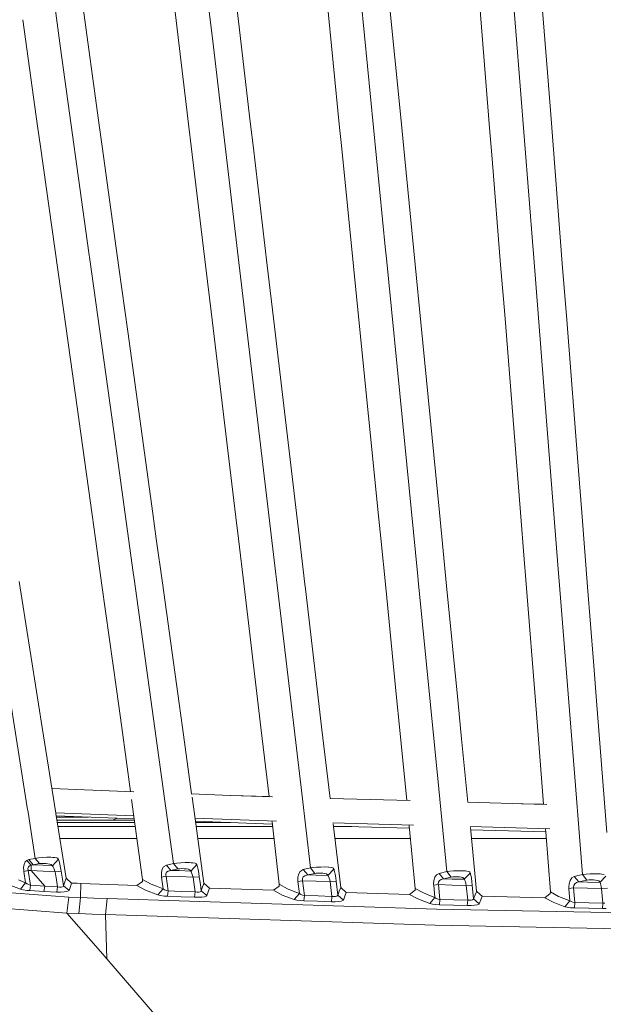
# Model space of a CAD drawing. Units: millimetres. Extents: x -1518 to 1525, y -385 to 3545.
# Drawn here: x -393 to -190, y 1375 to 1719 of the extents above; entities that cross this region are included whole.
import ezdxf

# ---------------------------------------------------------------- set-up
doc = ezdxf.new("R2010")
doc.units = ezdxf.units.MM
doc.layers.add('1', color=7, linetype='Continuous', true_color=0xffffff)
doc.styles.add('blockfont', font='simplex.shx')
doc.dimstyles.get("Standard").update_dxf_attribs({"dimtxt": 0.18, "dimasz": 0.18, "dimexe": 0.18, "dimexo": 0.0625, "dimgap": 0.09, "dimtad": 0, "dimtih": 1, "dimtoh": 1, "dimdec": 4, "dimzin": 0, "dimdsep": 46, "dimtxsty": 'Standard', "dimcen": 0.09, "dimadec": 0, "dimazin": 0, "dimtfac": 1, "dimtdec": 4, "dimtofl": 0, "dimtmove": 0, "dimatfit": 3, "dimfxl": 1, "dimtolj": 1, "dimtzin": 0, "dimarcsym": 0})

# ---------------------------------------------------------------- blocks, each defined once
blk = doc.blocks.new('_U0')
at = {"layer": '1', "color": 18, "lineweight": 13}
for p, q in [((-887, 1448.4125), (-887, 35.964983)), ((887, 1448.4125), (887, 35.964983)), ((28.125, 86.014983), (3.125, 86.014983)), ((3.125, 86.014983), (3.125, -7.735017)), ((259.791667, 86.014983), (234.791667, 86.014983)), ((259.791667, -7.735017), (259.791667, 86.014983)), ((-887, 39.139983), (-261.379167, 39.139983)), ((887, 39.139983), (261.379167, 39.139983)), ((3.125, -7.735017), (28.125, -7.735017)), ((234.791667, -7.735017), (259.791667, -7.735017))]:
    blk.add_line(p, q, dxfattribs=at)
at = {"layer": '1', "color": 18, "lineweight": 70}
for points in [[(-887, 39.139983), (-837.000049, 52.537443), (-836.999951, 25.742524)], [(887, 39.139983), (837.000049, 25.742524), (836.999951, 52.537443)]]:
    blk.add_solid(points, dxfattribs=at)
at = {"layer": '1', "color": 18, "linetype": 'Continuous', "lineweight": 13, "char_height": 50, "attachment_point": 7, "line_spacing_factor": 0.903614, "style": 'blockfont'}
for s, insert in [('\\W1.3321;69.8', (-257.141667, 0.24415)), ('\\W1.1442;1774', (27.65, 0.24415))]:
    blk.add_mtext(s, dxfattribs=dict(at, insert=insert))
blk = doc.blocks.new('_U2')
at = {"layer": '1', "color": 18, "lineweight": 13}
for p, q in [((28.12498, 3264.696305), (3.12498, 3264.696305)), ((3.12498, 3264.696305), (3.12498, 3170.946305)), ((259.791647, 3264.696305), (234.791647, 3264.696305)), ((259.791647, 3170.946305), (259.791647, 3264.696305)), ((-1203.719039, 1610.891688), (-1203.719039, 3220.996305)), ((1203.719, 1610.891688), (1203.719, 3220.996305)), ((-1203.719039, 3217.821305), (-261.379186, 3217.821305)), ((1203.719, 3217.821305), (261.379147, 3217.821305)), ((3.12498, 3170.946305), (28.12498, 3170.946305)), ((234.791647, 3170.946305), (259.791647, 3170.946305))]:
    blk.add_line(p, q, dxfattribs=at)
at = {"layer": '1', "color": 18, "lineweight": 70}
for points in [[(-1203.719039, 3217.821305), (-1153.719089, 3231.218764), (-1153.71899, 3204.423845)], [(1203.719, 3217.821305), (1153.719049, 3204.423845), (1153.718951, 3231.218764)]]:
    blk.add_solid(points, dxfattribs=at)
at = {"layer": '1', "color": 18, "linetype": 'Continuous', "lineweight": 13, "char_height": 50, "attachment_point": 7, "line_spacing_factor": 0.903614, "style": 'blockfont'}
for s, insert in [('\\W1.3321;94.8', (-257.141686, 3178.925471)), ('\\W1.1591;2407', (27.64998, 3178.925471))]:
    blk.add_mtext(s, dxfattribs=dict(at, insert=insert))

msp = doc.modelspace()

# ---------------------------------------------------------------- linework, layer by layer
at = {"layer": '1', "color": 18, "linetype": 'Continuous', "lineweight": 13}
for p, q in [((-326.023926, 1711.102484), (-330.291648, 1747.160209)), ((-273.174127, 1713.08553), (-276.694019, 1748.823656)), ((-220.412259, 1714.58113), (-223.204424, 1750.059022)), ((-378.976514, 1708.646534), (-384.032627, 1745.201124)), ((-281.82589, 1681.087969), (-288.02516, 1743.442429)), ((-334.279676, 1681.273816), (-341.500779, 1741.82917)), ((-260.556107, 1684.49795), (-266.124954, 1741.284026)), ((-209.455092, 1700.2542), (-212.795724, 1742.927326)), ((-319.530536, 1739.05815), (-312.917908, 1682.985423)), ((-373.034825, 1736.341728), (-365.418037, 1681.100486)), ((-229.573925, 1680.900691), (-232.957398, 1723.378537)), ((-386.981507, 1681.540845), (-392.142278, 1718.623235)), ((-265.801718, 1638.232229), (-273.174127, 1713.08553)), ((-220.412259, 1714.58113), (-214.418833, 1638.427494)), ((-326.023926, 1711.102484), (-317.362358, 1637.921212)), ((-378.976514, 1708.646534), (-369.12175, 1637.398837)), ((-208.304708, 1685.559271), (-209.455092, 1700.2542)), ((-208.304708, 1685.559271), (-204.256748, 1633.696316)), ((-311.953743, 1674.793718), (-312.917908, 1682.985423)), ((-260.556107, 1684.49795), (-259.145354, 1670.078752)), ((-386.981507, 1681.540845), (-385.992845, 1674.481748)), ((-364.506741, 1674.480675), (-365.418037, 1681.100486)), ((-334.279676, 1681.273816), (-333.463927, 1674.482344)), ((-281.82589, 1681.087969), (-281.19569, 1674.801228)), ((-229.573925, 1680.900691), (-228.704114, 1670.090793)), ((-311.953743, 1674.793718), (-307.02283, 1632.899163)), ((-281.19569, 1674.801228), (-276.979138, 1632.736085)), ((-385.992845, 1674.481748), (-379.959364, 1631.401775)), ((-364.506741, 1674.480675), (-358.69055, 1632.230161)), ((-333.463927, 1674.482344), (-328.38278, 1632.179735)), ((-255.55182, 1633.349655), (-259.145354, 1670.078752)), ((-228.704114, 1670.090793), (-225.735326, 1633.195279)), ((-368.800749, 1635.078071), (-369.12175, 1637.398837)), ((-317.126025, 1635.924337), (-317.362358, 1637.921212)), ((-265.637626, 1636.56616), (-265.801718, 1638.232229)), ((-214.314167, 1637.097357), (-214.418833, 1638.427494)), ((-209.840675, 1580.256341), (-214.314167, 1637.097357)), ((-360.50575, 1575.106857), (-368.800749, 1635.078071)), ((-310.18125, 1577.248452), (-317.126025, 1635.924337)), ((-259.965275, 1578.973887), (-265.637626, 1636.56616)), ((-204.256748, 1633.696316), (-202.71719, 1613.971231)), ((-378.026058, 1617.597578), (-379.959364, 1631.401775)), ((-358.69055, 1632.230161), (-355.628212, 1609.984396)), ((-326.544155, 1616.872309), (-328.38278, 1632.179735)), ((-307.02283, 1632.899163), (-304.525484, 1611.680863)), ((-275.332321, 1616.307137), (-276.979138, 1632.736085)), ((-253.564213, 1613.034604), (-255.55182, 1633.349655)), ((-224.336614, 1615.812419), (-225.735326, 1633.195279)), ((-373.268385, 1583.617208), (-378.026058, 1617.597578)), ((-317.940344, 1545.212505), (-326.544155, 1616.872309)), ((-268.138696, 1544.526575), (-275.332321, 1616.307137)), ((-247.083922, 1546.817539), (-253.564213, 1613.034604)), ((-218.554725, 1543.931959), (-224.336614, 1615.812419)), ((-198.620577, 1561.499713), (-202.71719, 1613.971231)), ((-355.628212, 1609.984396), (-346.883525, 1546.479462)), ((-304.525484, 1611.680863), (-304.400024, 1610.615252)), ((-304.400021, 1610.615229), (-296.871563, 1546.671627)), ((-373.268385, 1583.617208), (-368.012597, 1546.079157)), ((-259.965275, 1578.973887), (-254.616653, 1524.668218)), ((-209.840675, 1580.256341), (-205.424537, 1524.143936)), ((-310.18125, 1577.248452), (-304.042478, 1525.382163)), ((-360.50575, 1575.106857), (-353.712966, 1525.996687)), ((-197.475259, 1546.830056), (-198.620577, 1561.499713)), ((-368.012597, 1546.079157), (-366.838654, 1537.644384)), ((-345.663955, 1537.642239), (-346.883525, 1546.479462)), ((-317.940344, 1545.212505), (-317.038258, 1537.645696)), ((-295.835127, 1537.891267), (-296.871563, 1546.671627)), ((-268.138696, 1544.526575), (-267.480184, 1537.896154)), ((-247.083922, 1546.817539), (-245.775242, 1533.488037)), ((-197.475259, 1546.830056), (-195.45037, 1520.999553)), ((-218.554725, 1543.931959), (-217.724596, 1533.493878)), ((-366.838654, 1537.644384), (-364.587625, 1521.470906)), ((-343.545039, 1522.287967), (-345.663955, 1537.642239)), ((-317.038258, 1537.645696), (-315.0705, 1521.140339)), ((-295.835127, 1537.891267), (-293.944319, 1521.872761)), ((-267.480184, 1537.896154), (-265.770962, 1520.686151)), ((-244.581868, 1521.3331), (-245.775242, 1533.488037)), ((-217.724596, 1533.493878), (-216.686477, 1520.44058)), ((-390.592297, 1443.989873), (-403.276523, 1524.074914)), ((-353.712966, 1525.996687), (-353.401204, 1523.742678)), ((-304.042478, 1525.382163), (-303.816219, 1523.470403)), ((-254.616653, 1524.668218), (-254.462455, 1523.102762)), ((-205.424537, 1524.143936), (-205.328946, 1522.929313)), ((-386.696954, 1480.057001), (-393.447091, 1522.75634)), ((-359.557767, 1485.331535), (-364.587625, 1521.470906)), ((-342.807134, 1447.149873), (-353.401204, 1523.742678)), ((-343.545039, 1522.287967), (-337.741007, 1480.230689)), ((-310.610791, 1483.732223), (-315.0705, 1521.140339)), ((-295.003166, 1449.009299), (-303.816219, 1523.470403)), ((-293.752749, 1520.249845), (-293.944319, 1521.872761)), ((-261.965667, 1482.37133), (-265.770962, 1520.686151)), ((-247.320776, 1450.592041), (-254.462455, 1523.102762)), ((-240.562995, 1480.399251), (-244.581868, 1521.3331)), ((-213.568826, 1481.239319), (-216.686477, 1520.44058)), ((-199.722801, 1451.696515), (-205.328946, 1522.929313)), ((-193.402921, 1494.881153), (-195.45037, 1520.999553)), ((-289.040734, 1480.330586), (-293.752749, 1520.249845)), ((-193.402921, 1494.881153), (-192.215984, 1479.740143)), ((-359.557767, 1485.331535), (-357.718815, 1471.93706)), ((-309.227129, 1471.939206), (-310.610791, 1483.732223)), ((-385.409524, 1471.944809), (-386.696954, 1480.057001)), ((-337.741007, 1480.230689), (-336.592366, 1471.944332)), ((-288.071205, 1472.160339), (-289.040734, 1480.330586)), ((-261.965667, 1482.37133), (-260.969852, 1472.15724)), ((-239.328702, 1467.905283), (-240.562995, 1480.399251)), ((-212.532614, 1467.903972), (-213.568826, 1481.239319)), ((-192.215984, 1479.740143), (-191.979711, 1476.744771)), ((-188.708519, 1435.274722), (-191.979711, 1476.744771)), ((-380.65636, 1441.995124), (-385.409524, 1471.944809)), ((-357.718815, 1471.93706), (-354.650075, 1449.585273)), ((-336.592366, 1471.944332), (-333.376161, 1448.742769)), ((-306.397812, 1447.824954), (-309.227129, 1471.939206)), ((-285.111805, 1447.221008), (-288.071205, 1472.160339)), ((-260.969852, 1472.15724), (-258.465061, 1446.464973)), ((-237.150847, 1445.860236), (-239.328702, 1467.905283)), ((-210.76441, 1445.148295), (-212.532614, 1467.903972)), ((-382.03306, 1450.669712), (-353.517083, 1449.540403)), ((-333.468004, 1448.746406), (-319.80895, 1448.205471)), ((-291.918327, 1422.945859), (-295.003166, 1449.009299)), ((-244.472032, 1421.668174), (-247.320776, 1450.592041)), ((-198.43837, 1435.376303), (-199.722801, 1451.696515)), ((-354.270183, 1446.818258), (-353.451457, 1440.854898)), ((-342.807134, 1447.149873), (-339.669456, 1424.465062)), ((-333.226809, 1447.665344), (-332.16962, 1440.038833)), ((-306.397877, 1447.82551), (-319.915718, 1448.209699)), ((-319.80895, 1448.205471), (-305.229476, 1447.791804)), ((-257.26734, 1446.430991), (-285.164471, 1447.222502)), ((-214.022239, 1445.204019), (-237.199592, 1445.861619)), ((-218.457889, 1445.32987), (-210.767729, 1445.191001)), ((-214.022239, 1445.204019), (-209.654252, 1445.129306)), ((-390.339954, 1442.396635), (-390.592297, 1443.989873)), ((-387.791027, 1426.303269), (-390.339953, 1442.396629)), ((-380.69002, 1442.207211), (-353.493809, 1441.163382)), ((-380.640865, 1441.897491), (-380.656345, 1441.995025)), ((-377.07301, 1419.416429), (-380.640864, 1441.897481)), ((-380.519027, 1441.129786), (-353.346136, 1440.087774)), ((-369.275511, 1440.698625), (-380.4506, 1440.698625)), ((-353.279167, 1439.599993), (-380.276241, 1439.599993)), ((-380.149275, 1438.799979), (-353.169331, 1438.799979)), ((-353.169331, 1438.799979), (-380.149275, 1438.799979)), ((-360.956063, 1439.599993), (-359.23339, 1440.313535)), ((-353.451454, 1440.854881), (-350.448419, 1418.981673)), ((-332.212278, 1440.346567), (-303.81647, 1439.256695)), ((-332.169617, 1440.038812), (-329.067876, 1417.66298)), ((-332.06327, 1439.271629), (-305.273719, 1438.244317)), ((-319.763903, 1438.799979), (-331.99789, 1438.799979)), ((-319.763903, 1438.799979), (-331.99789, 1438.799979)), ((-305.363667, 1439.010943), (-305.390951, 1439.243488)), ((-302.815069, 1417.289259), (-305.363664, 1439.010916)), ((-284.164813, 1438.646104), (-256.038659, 1437.893721)), ((-281.426718, 1416.166188), (-284.057691, 1438.337822)), ((-352.977122, 1437.399985), (-379.927089, 1437.399985)), ((-305.174654, 1437.399985), (-331.803823, 1437.399985)), ((-257.529244, 1436.866065), (-283.966895, 1437.572663)), ((-277.506077, 1437.399985), (-283.946404, 1437.399985)), ((-257.620862, 1437.805812), (-257.6038, 1437.630804)), ((-257.603798, 1437.630783), (-255.479966, 1415.846111)), ((-236.379211, 1437.367825), (-208.579335, 1436.624169)), ((-234.094118, 1414.918901), (-236.281551, 1437.060899)), ((-222.95702, 1435.942056), (-236.206001, 1436.29616)), ((-210.022186, 1435.596339), (-222.95702, 1435.942056)), ((-210.022186, 1435.59634), (-222.95702, 1435.942056)), ((-210.022186, 1435.59634), (-210.088855, 1436.454332)), ((-208.394294, 1414.646389), (-210.022186, 1435.596339)), ((-197.277759, 1420.629384), (-198.43837, 1435.376302)), ((-352.411591, 1433.280827), (-379.273358, 1433.280827)), ((-304.691355, 1433.280827), (-331.232824, 1433.280827)), ((-257.179712, 1433.280827), (-283.457608, 1433.280827)), ((-209.842262, 1433.280827), (-235.908113, 1433.280827)), ((-391.294886, 1425.05491), (-391.693641, 1424.211861)), ((-390.762498, 1425.590159), (-391.294886, 1425.05491)), ((-390.762498, 1425.590159), (-390.098085, 1425.869467)), ((-390.762498, 1425.590159), (-389.269342, 1423.965098)), ((-390.098085, 1425.869467), (-387.791027, 1426.303269)), ((-390.098085, 1425.869467), (-388.579686, 1424.079658)), ((-388.579686, 1424.079658), (-386.327674, 1424.494149)), ((-386.70971, 1426.47958), (-387.791027, 1426.303269)), ((-387.791027, 1426.303269), (-386.327674, 1424.494149)), ((-385.356625, 1426.607014), (-386.70971, 1426.47958)), ((-385.741879, 1424.551131), (-386.327674, 1424.494149)), ((-385.010888, 1424.556495), (-385.741879, 1424.551131)), ((-383.839269, 1426.674606), (-385.356625, 1426.607014)), ((-384.187927, 1424.510361), (-385.010888, 1424.556495)), ((-383.381029, 1424.416663), (-384.187927, 1424.510361)), ((-382.367243, 1426.66948), (-383.839269, 1426.674606)), ((-382.706125, 1424.289109), (-383.381029, 1424.416663)), ((-382.227709, 1424.140813), (-382.706125, 1424.289109)), ((-381.652375, 1426.624777), (-382.367243, 1426.66948)), ((-381.832798, 1423.724653), (-379.742165, 1426.015856)), ((-381.152769, 1426.593544), (-381.652375, 1426.624777)), ((-380.302896, 1426.457884), (-381.152769, 1426.593544)), ((-379.914005, 1426.284434), (-380.302896, 1426.457884)), ((-379.886438, 1426.2414), (-379.914005, 1426.284434)), ((-379.742165, 1426.015856), (-379.886438, 1426.2414)), ((-379.742165, 1426.015856), (-379.679372, 1425.893428)), ((-379.609515, 1425.682785), (-379.679372, 1425.893428)), ((-379.471947, 1425.267937), (-379.609515, 1425.682785)), ((-379.224409, 1424.257519), (-379.471947, 1425.267937)), ((-378.967603, 1422.982098), (-379.224409, 1424.257519)), ((-339.669456, 1424.465062), (-342.120786, 1423.946025)), ((-339.531084, 1424.493791), (-339.669456, 1424.465062)), ((-339.669456, 1424.465062), (-338.161041, 1422.627689)), ((-338.456084, 1424.657108), (-339.531084, 1424.493791)), ((-338.456084, 1424.657108), (-337.087472, 1424.779178)), ((-337.087472, 1424.779178), (-335.578253, 1424.841048)), ((-335.578253, 1424.841048), (-334.129741, 1424.831511)), ((-334.129741, 1424.831511), (-333.528657, 1424.791576)), ((-333.528657, 1424.791576), (-332.936009, 1424.752237)), ((-332.936009, 1424.752237), (-332.122107, 1424.614074)), ((-332.122107, 1424.614074), (-331.794639, 1424.45934)), ((-331.794639, 1424.45934), (-331.764718, 1424.411537)), ((-331.764718, 1424.411537), (-331.591328, 1424.133899)), ((-391.693641, 1424.211861), (-391.881575, 1423.108341)), ((-391.881575, 1423.108341), (-391.843756, 1422.019483)), ((-391.80844, 1421.765568), (-391.843756, 1422.019483)), ((-390.270819, 1422.092201), (-391.80844, 1421.765568)), ((-391.173353, 1417.754413), (-391.80844, 1421.765568)), ((-390.214165, 1423.312189), (-390.383531, 1422.767402)), ((-390.383531, 1422.767402), (-390.314807, 1422.220709)), ((-390.270819, 1422.092201), (-390.314807, 1422.220709)), ((-390.270819, 1422.092201), (-389.591594, 1422.048928)), ((-389.448692, 1416.902901), (-390.270819, 1422.092201)), ((-389.815618, 1423.718097), (-390.214165, 1423.312189)), ((-389.815618, 1423.718097), (-389.573653, 1423.827531)), ((-389.269074, 1422.028782), (-389.591594, 1422.048928)), ((-389.573653, 1423.827531), (-389.269342, 1423.965098)), ((-389.269342, 1423.965098), (-388.579686, 1424.079658)), ((-389.269074, 1422.028782), (-389.269342, 1423.965098)), ((-389.269074, 1422.028782), (-385.067214, 1421.790006)), ((-384.51605, 1416.625978), (-389.269074, 1422.028782)), ((-388.579686, 1424.079658), (-385.11919, 1423.88642)), ((-385.11919, 1423.88642), (-381.832798, 1423.724653)), ((-385.067214, 1421.790006), (-380.909939, 1421.587707)), ((-381.832798, 1423.724653), (-382.227709, 1424.140813)), ((-381.790419, 1423.662903), (-381.832798, 1423.724653)), ((-381.625404, 1423.347356), (-381.790419, 1423.662903)), ((-381.625404, 1423.347356), (-381.398727, 1422.837378)), ((-381.138285, 1422.193648), (-381.398727, 1422.837378)), ((-380.909939, 1421.587707), (-381.138285, 1422.193648)), ((-380.909939, 1421.587707), (-378.761877, 1421.781661)), ((-380.473037, 1418.830635), (-380.909939, 1421.587707)), ((-378.761877, 1421.781661), (-378.967603, 1422.982098)), ((-378.325571, 1419.027211), (-378.761877, 1421.781661)), ((-343.89021, 1421.355011), (-343.906035, 1420.209767)), ((-343.89021, 1421.355011), (-343.621035, 1422.491671)), ((-343.137016, 1423.317196), (-343.621035, 1422.491671)), ((-342.120786, 1423.946025), (-343.137016, 1423.317196)), ((-342.068632, 1421.434762), (-342.330356, 1420.873167)), ((-342.330356, 1420.873167), (-342.329373, 1420.301201)), ((-342.120786, 1423.946025), (-340.542753, 1422.126414)), ((-341.580619, 1421.835901), (-342.068632, 1421.434762)), ((-341.580619, 1421.835901), (-340.542753, 1422.126414)), ((-340.542753, 1422.126414), (-338.161041, 1422.627689)), ((-340.542753, 1422.126414), (-337.655057, 1422.022702)), ((-338.086356, 1422.64116), (-338.161041, 1422.627689)), ((-337.50697, 1422.701837), (-338.086356, 1422.64116)), ((-333.660175, 1421.880605), (-337.655057, 1422.022702)), ((-336.769839, 1422.717096), (-337.50697, 1422.701837)), ((-335.953404, 1422.682049), (-336.769839, 1422.717096)), ((-335.16254, 1422.599079), (-335.953404, 1422.682049)), ((-334.503402, 1422.479035), (-335.16254, 1422.599079)), ((-334.049125, 1422.335984), (-334.503402, 1422.479035)), ((-333.833625, 1422.158124), (-334.049125, 1422.335984)), ((-333.660175, 1421.880605), (-333.833625, 1422.158124)), ((-331.591328, 1424.133899), (-333.660175, 1421.880605)), ((-333.616187, 1421.8179), (-333.660175, 1421.880605)), ((-333.457639, 1421.50295), (-333.616187, 1421.8179)), ((-333.25093, 1420.99786), (-333.457639, 1421.50295)), ((-333.021184, 1420.362951), (-333.25093, 1420.99786)), ((-331.591328, 1424.133899), (-331.570585, 1424.091937)), ((-331.570585, 1424.091937), (-331.529846, 1424.009444)), ((-331.334938, 1423.383714), (-331.529846, 1424.009444)), ((-331.109186, 1422.380211), (-331.334938, 1423.383714)), ((-330.880155, 1421.118261), (-331.109186, 1422.380211)), ((-330.698063, 1419.915678), (-330.880155, 1421.118261)), ((-296.039005, 1420.893552), (-296.319892, 1419.735433)), ((-295.544406, 1421.737911), (-296.039005, 1420.893552)), ((-294.529189, 1422.376754), (-295.544406, 1421.737911)), ((-291.918327, 1422.945859), (-294.529189, 1422.376754)), ((-292.931636, 1420.529129), (-294.529189, 1422.376754)), ((-292.931636, 1420.529129), (-290.39516, 1421.081068)), ((-291.115423, 1423.078777), (-291.918327, 1422.945859)), ((-291.918327, 1422.945859), (-290.39516, 1421.081068)), ((-289.835413, 1423.208834), (-291.115423, 1423.078777)), ((-289.962043, 1421.141984), (-290.39516, 1421.081068)), ((-289.271851, 1421.1787), (-289.962043, 1421.141984)), ((-288.361033, 1423.28489), (-289.835413, 1423.208834)), ((-288.474877, 1421.167256), (-289.271851, 1421.1787)), ((-287.666519, 1421.106459), (-288.474877, 1421.167256)), ((-286.874999, 1423.294188), (-288.361033, 1423.28489)), ((-286.953022, 1421.003701), (-287.666519, 1421.106459)), ((-286.423435, 1420.872571), (-286.953022, 1421.003701)), ((-285.74272, 1423.242451), (-286.874999, 1423.294188)), ((-286.130895, 1420.726778), (-286.423435, 1420.872571)), ((-283.810427, 1422.527196), (-285.870631, 1420.312645)), ((-285.574456, 1423.234703), (-285.74272, 1423.242451)), ((-284.617473, 1423.115732), (-285.574456, 1423.234703)), ((-284.094085, 1422.950866), (-284.617473, 1423.115732)), ((-284.039398, 1422.904255), (-284.094085, 1422.950866)), ((-283.810427, 1422.527196), (-284.039398, 1422.904255)), ((-283.810427, 1422.527196), (-283.750583, 1422.400834)), ((-283.658643, 1422.085168), (-283.750583, 1422.400834)), ((-283.568253, 1421.774628), (-283.658643, 1422.085168)), ((-283.363481, 1420.775654), (-283.568253, 1421.774628)), ((-247.205545, 1421.056392), (-248.078545, 1420.561673)), ((-247.205545, 1421.056392), (-244.472032, 1421.668174)), ((-247.205545, 1421.056392), (-245.589961, 1419.17968)), ((-243.468125, 1421.819331), (-244.472032, 1421.668174)), ((-244.472032, 1421.668174), (-242.934425, 1419.775488)), ((-242.145379, 1421.933057), (-243.468125, 1421.819331)), ((-240.662237, 1421.990158), (-242.145379, 1421.933057)), ((-239.200969, 1421.981336), (-240.662237, 1421.990158)), ((-238.300686, 1421.928169), (-239.200969, 1421.981336)), ((-238.394146, 1418.995382), (-236.343299, 1421.170952)), ((-237.951909, 1421.907427), (-238.300686, 1421.928169)), ((-237.054532, 1421.778085), (-237.951909, 1421.907427)), ((-236.590271, 1421.589853), (-237.054532, 1421.778085)), ((-236.51283, 1421.458484), (-236.590271, 1421.589853)), ((-236.343299, 1421.170952), (-236.51283, 1421.458484)), ((-236.343299, 1421.170952), (-236.284946, 1421.042206)), ((-236.213912, 1420.779945), (-236.284946, 1421.042206)), ((-194.519256, 1420.900347), (-195.903664, 1420.810344)), ((-193.029855, 1420.930745), (-194.519256, 1420.900347)), ((-191.617628, 1420.896293), (-193.029855, 1420.930745)), ((-191.109796, 1420.854689), (-191.617628, 1420.896293)), ((-190.459673, 1420.801284), (-191.109796, 1420.854689)), ((-391.173353, 1417.754413), (-393.656422, 1418.795349)), ((-393.010785, 1415.590407), (-391.173353, 1417.754413)), ((-391.173353, 1417.754413), (-390.662541, 1417.395951)), ((-390.662541, 1417.395951), (-389.989336, 1417.079808)), ((-380.090405, 1416.416289), (-380.473037, 1418.830635)), ((-377.964665, 1416.748764), (-378.325571, 1419.027211)), ((-377.964665, 1416.748764), (-377.516081, 1418.090584)), ((-377.516081, 1418.090584), (-377.18295, 1419.087412)), ((-377.18295, 1419.087412), (-377.07301, 1419.416429)), ((-375.180532, 1417.695762), (-377.07301, 1419.416429)), ((-375.598242, 1416.446449), (-375.180532, 1417.695762)), ((-373.231729, 1417.618634), (-375.180532, 1417.695762)), ((-371.892651, 1417.565586), (-373.231729, 1417.618634)), ((-372.010459, 1412.647011), (-371.892651, 1417.565586)), ((-371.892651, 1417.565586), (-352.469762, 1416.818859)), ((-350.478877, 1418.276789), (-352.469762, 1416.818859)), ((-350.438346, 1418.893339), (-350.478877, 1418.276789)), ((-350.448419, 1418.981673), (-347.474535, 1417.331578)), ((-350.438346, 1418.893339), (-350.448419, 1418.981673)), ((-343.862166, 1419.800283), (-343.906035, 1420.209767)), ((-342.277576, 1420.095565), (-343.862166, 1419.800283)), ((-343.29318, 1415.67147), (-343.862166, 1419.800283)), ((-342.277576, 1420.095565), (-342.329373, 1420.301201)), ((-337.59891, 1419.927241), (-342.277576, 1420.095565)), ((-341.566403, 1414.933326), (-342.277576, 1420.095565)), ((-332.822074, 1419.757845), (-337.59891, 1419.927241)), ((-332.822074, 1419.757845), (-333.021184, 1420.362951)), ((-332.822074, 1419.757845), (-330.698063, 1419.915678)), ((-332.822074, 1419.757845), (-332.446625, 1417.042853)), ((-330.322792, 1417.203309), (-330.698063, 1419.915678)), ((-329.067876, 1417.66298), (-329.222758, 1417.226078)), ((-327.163239, 1415.90655), (-329.067876, 1417.66298)), ((-296.319892, 1419.735433), (-296.34585, 1418.569567)), ((-296.314319, 1418.22982), (-296.34585, 1418.569567)), ((-294.702967, 1418.492557), (-296.314319, 1418.22982)), ((-295.819451, 1414.033176), (-296.314319, 1418.22982)), ((-294.729908, 1419.245126), (-294.740249, 1418.663027)), ((-294.702967, 1418.492557), (-294.740249, 1418.663027)), ((-294.457366, 1419.818165), (-294.729908, 1419.245126)), ((-289.94437, 1418.345453), (-294.702967, 1418.492557)), ((-294.095148, 1413.336756), (-294.702967, 1418.492557)), ((-294.457366, 1419.818165), (-293.961604, 1420.230033)), ((-293.961604, 1420.230033), (-292.931636, 1420.529129)), ((-289.99259, 1420.438411), (-292.931636, 1420.529129)), ((-285.870631, 1420.312645), (-289.99259, 1420.438411)), ((-285.110314, 1418.198468), (-289.94437, 1418.345453)), ((-285.870631, 1420.312645), (-286.130895, 1420.726778)), ((-285.825958, 1420.249106), (-285.870631, 1420.312645)), ((-285.674651, 1419.934155), (-285.825958, 1420.249106)), ((-285.486092, 1419.432165), (-285.674651, 1419.934155)), ((-285.282989, 1418.802502), (-285.486092, 1419.432165)), ((-285.110314, 1418.198468), (-285.282989, 1418.802502)), ((-285.110314, 1418.198468), (-283.002843, 1418.319942)), ((-284.500231, 1413.043143), (-285.110314, 1418.198468)), ((-283.161004, 1419.522406), (-283.363481, 1420.775654)), ((-283.002843, 1418.319942), (-283.161004, 1419.522406)), ((-282.430609, 1413.486244), (-283.002843, 1418.319942)), ((-248.996277, 1418.561103), (-249.070217, 1417.3615)), ((-248.645176, 1419.740917), (-248.996277, 1418.561103)), ((-248.078545, 1420.561673), (-248.645176, 1419.740917)), ((-247.379576, 1417.962791), (-247.439851, 1417.364599)), ((-247.036506, 1418.54644), (-247.379576, 1417.962791)), ((-246.470188, 1418.946983), (-247.036506, 1418.54644)), ((-246.470188, 1418.946983), (-245.589961, 1419.17968)), ((-245.589961, 1419.17968), (-242.934425, 1419.775488)), ((-245.589961, 1419.17968), (-242.625524, 1419.103028)), ((-242.392649, 1419.849636), (-242.934425, 1419.775488)), ((-242.625524, 1419.103028), (-238.394146, 1418.995382)), ((-241.678317, 1419.883491), (-242.392649, 1419.849636)), ((-240.87504, 1419.869305), (-241.678317, 1419.883491)), ((-240.079393, 1419.807078), (-240.87504, 1419.869305)), ((-239.394878, 1419.70432), (-240.079393, 1419.807078)), ((-238.899921, 1419.57307), (-239.394878, 1419.70432)), ((-238.563736, 1419.282915), (-238.899921, 1419.57307)), ((-238.394146, 1418.995382), (-238.563736, 1419.282915)), ((-238.348653, 1418.930651), (-238.394146, 1418.995382)), ((-238.204618, 1418.615701), (-238.348653, 1418.930651)), ((-238.204618, 1418.615701), (-238.033895, 1418.116094)), ((-237.85681, 1417.490961), (-238.033895, 1418.116094)), ((-237.710615, 1416.888477), (-237.85681, 1417.490961)), ((-236.115162, 1420.415403), (-236.213912, 1420.779945)), ((-235.931029, 1419.420006), (-236.115162, 1420.415403)), ((-235.75448, 1418.174149), (-235.931029, 1419.420006)), ((-235.620354, 1416.973116), (-235.75448, 1418.174149)), ((-201.931109, 1417.441608), (-202.018921, 1416.22162)), ((-201.564481, 1418.640854), (-201.931109, 1417.441608)), ((-200.984423, 1419.478061), (-201.564481, 1418.640854)), ((-200.10968, 1419.979812), (-200.984423, 1419.478061)), ((-199.929421, 1417.423727), (-200.286944, 1416.829469)), ((-197.277759, 1420.629384), (-200.10968, 1419.979812)), ((-198.477154, 1418.072941), (-200.10968, 1419.979812)), ((-199.929421, 1417.423727), (-199.352999, 1417.834164)), ((-199.352999, 1417.834164), (-198.477154, 1418.072941)), ((-198.477154, 1418.072941), (-195.726072, 1418.708088)), ((-195.504745, 1418.011071), (-198.477154, 1418.072941)), ((-197.02961, 1420.673253), (-197.277759, 1420.629384)), ((-197.277759, 1420.629384), (-195.726072, 1418.708088)), ((-195.903664, 1420.810344), (-197.02961, 1420.673253)), ((-195.592095, 1418.733479), (-195.726072, 1418.708088)), ((-194.98383, 1418.802263), (-195.592095, 1418.733479)), ((-191.175689, 1417.922618), (-195.504745, 1418.011071)), ((-194.234823, 1418.827416), (-194.98383, 1418.802263)), ((-193.426524, 1418.804647), (-194.234823, 1418.827416)), ((-192.656835, 1418.735267), (-193.426524, 1418.804647)), ((-192.022835, 1418.627741), (-192.656835, 1418.735267)), ((-191.595902, 1418.494703), (-192.022835, 1418.627741)), ((-191.354026, 1418.23435), (-191.595902, 1418.494703)), ((-191.175689, 1417.922618), (-191.354026, 1418.23435)), ((-189.134871, 1420.059087), (-191.175689, 1417.922618)), ((-191.129346, 1417.856695), (-191.175689, 1417.922618)), ((-190.992673, 1417.541744), (-191.129346, 1417.856695)), ((-190.839549, 1417.044284), (-190.992673, 1417.541744)), ((-189.683546, 1420.65716), (-190.459673, 1420.801284)), ((-376.157959, 1412.812592), (-406.578233, 1415.062787)), ((-393.010785, 1415.590407), (-396.856626, 1417.124273)), ((-393.010785, 1415.590407), (-392.058631, 1415.343763)), ((-392.058631, 1415.343763), (-390.775462, 1415.150763)), ((-390.775462, 1415.150763), (-389.731188, 1415.061118)), ((-389.989336, 1417.079808), (-389.448692, 1416.902901)), ((-389.731188, 1415.061118), (-389.448692, 1416.902901)), ((-389.731188, 1415.061118), (-384.770204, 1414.783599)), ((-389.448692, 1416.902901), (-384.51605, 1416.625978)), ((-384.770204, 1414.783599), (-384.51605, 1416.625978)), ((-384.770204, 1414.783599), (-380.326022, 1414.573314)), ((-384.51605, 1416.625978), (-380.090405, 1416.416289)), ((-380.326022, 1414.573314), (-380.090405, 1416.416289)), ((-380.326022, 1414.573314), (-379.008968, 1414.553763)), ((-380.090405, 1416.416289), (-379.416187, 1416.299822)), ((-379.416187, 1416.299822), (-378.803303, 1416.285278)), ((-379.008968, 1414.553763), (-377.795477, 1414.613606)), ((-378.803303, 1416.285278), (-378.335227, 1416.372897)), ((-378.335227, 1416.372897), (-378.048827, 1416.548492)), ((-378.048827, 1416.548492), (-377.964665, 1416.748764)), ((-376.047184, 1415.10451), (-377.964665, 1416.748764)), ((-377.795477, 1414.613606), (-376.850923, 1414.742948)), ((-376.250763, 1414.925219), (-376.850923, 1414.742948)), ((-376.047184, 1415.10451), (-376.250763, 1414.925219)), ((-375.598242, 1416.446449), (-376.047184, 1415.10451)), ((-352.469762, 1416.818859), (-349.368651, 1415.162207)), ((-345.077653, 1413.53357), (-349.368651, 1415.162207)), ((-345.627804, 1416.598441), (-347.474535, 1417.331578)), ((-343.29318, 1415.67147), (-345.627804, 1416.598441)), ((-345.077653, 1413.53357), (-343.29318, 1415.67147)), ((-343.29318, 1415.67147), (-342.805226, 1415.356876)), ((-342.805226, 1415.356876), (-342.157562, 1415.090324)), ((-341.566403, 1414.933326), (-342.157562, 1415.090324)), ((-341.566403, 1414.933326), (-341.765662, 1413.08737)), ((-336.83758, 1414.763572), (-341.566403, 1414.933326)), ((-332.108219, 1414.596083), (-336.83758, 1414.763572)), ((-332.108219, 1414.596083), (-332.446625, 1417.042853)), ((-332.301934, 1412.749411), (-332.108219, 1414.596083)), ((-331.442078, 1414.503815), (-332.108219, 1414.596083)), ((-331.442078, 1414.503815), (-330.839236, 1414.509894)), ((-330.839236, 1414.509894), (-330.377747, 1414.612295)), ((-330.377747, 1414.612295), (-330.095609, 1414.797665)), ((-330.016305, 1414.987923), (-330.322792, 1417.203309)), ((-330.016305, 1414.987923), (-330.095609, 1414.797665)), ((-329.53917, 1416.333439), (-330.016305, 1414.987923)), ((-328.085859, 1413.303973), (-330.016305, 1414.987923)), ((-329.53917, 1416.333439), (-329.222758, 1417.226078)), ((-328.085859, 1413.303973), (-327.608694, 1414.649727)), ((-327.163239, 1415.90655), (-327.608694, 1414.649727)), ((-304.828634, 1415.158035), (-327.163239, 1415.90655)), ((-302.850594, 1416.621925), (-304.828634, 1415.158035)), ((-301.803072, 1413.526298), (-304.828634, 1415.158035)), ((-302.850594, 1416.621925), (-302.815069, 1417.289259)), ((-299.910505, 1415.663125), (-302.815069, 1417.289259)), ((-298.042079, 1414.918782), (-299.910505, 1415.663125)), ((-295.819451, 1414.033176), (-298.042079, 1414.918782)), ((-297.602912, 1411.92436), (-295.819451, 1414.033176)), ((-295.345415, 1413.734319), (-295.819451, 1414.033176)), ((-281.925579, 1414.834263), (-282.430609, 1413.486244)), ((-281.925579, 1414.834263), (-281.516601, 1415.92622)), ((-281.426718, 1416.166188), (-281.516601, 1415.92622)), ((-279.510786, 1414.373876), (-281.426718, 1416.166188)), ((-279.510786, 1414.373876), (-279.983808, 1413.110973)), ((-279.510786, 1414.373876), (-257.485424, 1413.747312)), ((-255.519514, 1415.21764), (-257.485424, 1413.747312)), ((-255.479966, 1415.846111), (-255.519514, 1415.21764)), ((-255.479966, 1415.846111), (-252.634768, 1414.242389)), ((-250.752335, 1413.491012), (-252.634768, 1414.242389)), ((-249.040742, 1416.907193), (-249.070217, 1417.3615)), ((-247.403969, 1417.137029), (-249.040742, 1416.907193)), ((-248.622035, 1412.640693), (-249.040742, 1416.907193)), ((-247.403969, 1417.137029), (-247.439851, 1417.364599)), ((-247.403969, 1417.137029), (-242.585157, 1417.012216)), ((-246.898701, 1411.986826), (-247.403969, 1417.137029)), ((-242.585157, 1417.012216), (-237.710615, 1416.888477)), ((-237.710615, 1416.888477), (-235.620354, 1416.973116)), ((-237.203498, 1411.738871), (-237.710615, 1416.888477)), ((-235.153412, 1412.233235), (-235.620354, 1416.973116)), ((-234.620516, 1413.584115), (-234.187965, 1414.68084)), ((-234.094118, 1414.918901), (-234.187965, 1414.68084)), ((-232.851242, 1413.739564), (-234.094118, 1414.918901)), ((-208.436941, 1414.057733), (-210.391183, 1412.580611)), ((-208.436941, 1414.057733), (-208.394294, 1414.646389)), ((-205.601637, 1413.063528), (-208.394294, 1414.646389)), ((-201.999267, 1415.827276), (-202.018921, 1416.22162)), ((-200.338175, 1416.023614), (-201.999267, 1415.827276)), ((-201.659088, 1411.488769), (-201.999267, 1415.827276)), ((-200.286944, 1416.829469), (-200.362404, 1416.221024)), ((-200.338175, 1416.023614), (-200.362404, 1416.221024)), ((-195.472186, 1415.921928), (-200.338175, 1416.023614)), ((-199.93483, 1410.878179), (-200.338175, 1416.023614)), ((-190.568094, 1415.822031), (-195.472186, 1415.921928)), ((-190.687944, 1416.422846), (-190.839549, 1417.044284)), ((-190.568094, 1415.822031), (-190.687944, 1416.422846)), ((-190.568094, 1415.822031), (-188.495685, 1415.869238)), ((-190.163215, 1410.676835), (-190.568094, 1415.822031)), ((-376.829048, 1407.25231), (-376.157959, 1412.812592)), ((-372.010459, 1412.647011), (-376.157959, 1412.812592)), ((-372.663816, 1407.084582), (-372.010459, 1412.647011)), ((-367.384513, 1412.465813), (-372.010459, 1412.647011)), ((-362.757911, 1412.287237), (-367.384513, 1412.465813)), ((-363.390912, 1406.722544), (-362.757911, 1412.287237)), ((-248.056521, 1408.585427), (-362.757911, 1412.287237)), ((-345.077653, 1413.53357), (-344.15852, 1413.317444)), ((-344.15852, 1413.317444), (-342.91469, 1413.158776)), ((-341.765662, 1413.08737), (-342.91469, 1413.158776)), ((-337.034066, 1412.917139), (-341.765662, 1413.08737)), ((-332.301934, 1412.749411), (-337.034066, 1412.917139)), ((-332.301934, 1412.749411), (-330.993881, 1412.741305)), ((-330.993881, 1412.741305), (-329.795857, 1412.810208)), ((-329.795857, 1412.810208), (-328.863253, 1412.946107)), ((-328.863253, 1412.946107), (-328.273584, 1413.133742)), ((-328.085859, 1413.303973), (-328.273584, 1413.133742)), ((-297.602912, 1411.92436), (-301.803072, 1413.526298)), ((-297.602912, 1411.92436), (-296.700289, 1411.712644)), ((-296.700289, 1411.712644), (-295.47431, 1411.558268)), ((-294.266631, 1411.487458), (-295.47431, 1411.558268)), ((-295.345415, 1413.734319), (-294.712295, 1413.485767)), ((-294.095148, 1413.336756), (-294.712295, 1413.485767)), ((-294.095148, 1413.336756), (-294.266631, 1411.487458)), ((-289.466609, 1411.339162), (-294.266631, 1411.487458)), ((-289.297898, 1413.188698), (-294.095148, 1413.336756)), ((-284.666111, 1411.19325), (-289.466609, 1411.339162)), ((-284.500231, 1413.043143), (-289.297898, 1413.188698)), ((-284.666111, 1411.19325), (-284.500231, 1413.043143)), ((-284.666111, 1411.19325), (-283.363123, 1411.191819)), ((-283.840288, 1412.970425), (-284.500231, 1413.043143)), ((-283.840288, 1412.970425), (-283.244719, 1412.99379)), ((-283.363123, 1411.191819), (-282.175173, 1411.266802)), ((-283.244719, 1412.99379), (-282.787343, 1413.109066)), ((-282.787343, 1413.109066), (-282.507171, 1413.303258)), ((-282.430609, 1413.486244), (-282.507171, 1413.303258)), ((-280.488868, 1411.762712), (-282.430609, 1413.486244)), ((-282.175173, 1411.266802), (-281.249662, 1411.407588)), ((-281.249662, 1411.407588), (-280.665983, 1411.599396)), ((-280.488868, 1411.762712), (-280.665983, 1411.599396)), ((-280.488868, 1411.762712), (-279.983808, 1413.110973)), ((-257.485424, 1413.747312), (-254.524683, 1412.138821)), ((-250.40332, 1410.562036), (-254.524683, 1412.138821)), ((-248.622035, 1412.640693), (-250.752335, 1413.491012)), ((-250.40332, 1410.562036), (-248.622035, 1412.640693)), ((-250.40332, 1410.562036), (-249.515389, 1410.354493)), ((-248.622035, 1412.640693), (-248.160441, 1412.356855)), ((-248.160441, 1412.356855), (-247.540315, 1412.125828)), ((-247.540315, 1412.125828), (-246.898701, 1411.986826)), ((-247.042631, 1410.13479), (-246.898701, 1411.986826)), ((-246.898701, 1411.986826), (-242.051278, 1411.861656)), ((-237.203498, 1411.738871), (-242.051278, 1411.861656)), ((-237.341766, 1409.886239), (-237.203498, 1411.738871)), ((-237.203498, 1411.738871), (-236.548458, 1411.685584)), ((-236.548458, 1411.685584), (-235.958998, 1411.726115)), ((-235.958998, 1411.726115), (-235.505094, 1411.854623)), ((-235.505094, 1411.854623), (-235.226874, 1412.057875)), ((-235.226874, 1412.057875), (-235.153412, 1412.233235)), ((-235.153412, 1412.233235), (-234.620516, 1413.584115)), ((-233.20121, 1410.470126), (-235.153412, 1412.233235)), ((-233.20121, 1410.470126), (-232.668256, 1411.821244)), ((-232.851242, 1413.739564), (-232.167576, 1413.090827)), ((-232.668256, 1411.821244), (-232.167576, 1413.090827)), ((-210.391183, 1412.580611), (-232.167576, 1413.090827)), ((-207.48808, 1410.993932), (-210.391183, 1412.580611)), ((-203.437288, 1409.441111), (-207.48808, 1410.993932)), ((-203.715389, 1412.310125), (-205.601637, 1413.063528)), ((-201.659088, 1411.488769), (-203.715389, 1412.310125)), ((-203.437288, 1409.441111), (-201.659088, 1411.488769)), ((-201.208656, 1411.219237), (-201.659088, 1411.488769)), ((-201.208656, 1411.219237), (-200.600197, 1411.005257)), ((-199.93483, 1410.878179), (-200.600197, 1411.005257)), ((-199.93483, 1410.878179), (-200.051357, 1409.023879)), ((-195.049171, 1410.776256), (-199.93483, 1410.878179)), ((-190.163215, 1410.676835), (-195.049171, 1410.776256)), ((-190.274064, 1408.822058), (-190.163215, 1410.676835)), ((-189.51184, 1410.64298), (-190.163215, 1410.676835)), ((-376.829048, 1407.25231), (-409.515132, 1409.659384)), ((-376.829048, 1407.25231), (-372.663816, 1407.084582)), ((-364.243795, 1392.857311), (-376.829048, 1407.25231)), ((-249.515389, 1410.354493), (-248.305594, 1410.204409)), ((-248.305594, 1410.204409), (-247.042631, 1410.13479)), ((-117.156019, 1406.063555), (-248.056521, 1408.585427)), ((-247.042631, 1410.13479), (-242.192392, 1410.009263)), ((-237.341766, 1409.886239), (-242.192392, 1410.009263)), ((-237.341766, 1409.886239), (-236.042549, 1409.891603)), ((-236.042549, 1409.891603), (-234.863435, 1409.972308)), ((-234.863435, 1409.972308), (-233.94457, 1410.117982)), ((-233.94457, 1410.117982), (-233.367314, 1410.314081)), ((-233.367314, 1410.314081), (-233.20121, 1410.470126)), ((-203.437288, 1409.441111), (-202.56262, 1409.237621)), ((-202.56262, 1409.237621), (-201.367651, 1409.09159)), ((-200.051357, 1409.023879), (-201.367651, 1409.09159)), ((-195.162867, 1408.921717), (-200.051357, 1409.023879)), ((-190.274064, 1408.822058), (-195.162867, 1408.921717)), ((-190.274064, 1408.822058), (-188.97741, 1408.833979)), ((-368.02571, 1406.902311), (-372.663816, 1407.084582)), ((-363.390912, 1406.722544), (-368.02571, 1406.902311)), ((-248.489087, 1402.998326), (-363.390912, 1406.722544)), ((-362.854024, 1391.267655), (-363.390912, 1406.722544)), ((-248.489087, 1402.998326), (-183.956598, 1401.749609)), ((-362.854024, 1391.267655), (-364.243795, 1392.857311)), ((-331.907054, 1355.439303), (-362.854024, 1391.267655))]:
    msp.add_line(p, q, dxfattribs=at)

# ---------------------------------------------------------------- dimensions: what is measured, and where the dimension line sits
for base, p1, p2, picture, middle in [((1203.719, 3217.821305), (-1203.719039, 1609.304188), (1203.719, 1609.304188), '_U2', (-10.93752, 3217.821305)), ((887, 39.139983), (-887, 1450), (887, 1450), '_U0', (-10.9375, 39.139983))]:
    dim = msp.add_linear_dim(base=base, p1=p1, p2=p2, dimstyle='Standard', override={"dimtxt": 50, "dimasz": 50, "dimexe": 3.175, "dimexo": 1.5875, "dimgap": 1.5875, "dimtih": 1, "dimtoh": 1, "dimdec": 1, "dimlfac": 0.03937, "dimdsep": 46, "dimlunit": 2, "dimtxsty": 'blockfont', "dimsah": 1, "dimse1": 0, "dimse2": 0, "dimsd1": 0, "dimsd2": 0, "dimclrd": 18, "dimclre": 18, "dimclrt": 18, "dimtol": 0, "dimtm": -0.1, "dimtfac": 1, "dimtdec": 2, "dimtofl": 1, "dimtmove": 0, "dimlwd": 13, "dimlwe": 13}, dxfattribs=at)
    dim.commit()
    dim.dimension.update_dxf_attribs({"geometry": picture, "text_midpoint": middle, "dimtype": 160})

doc.saveas('drawing.dxf')
